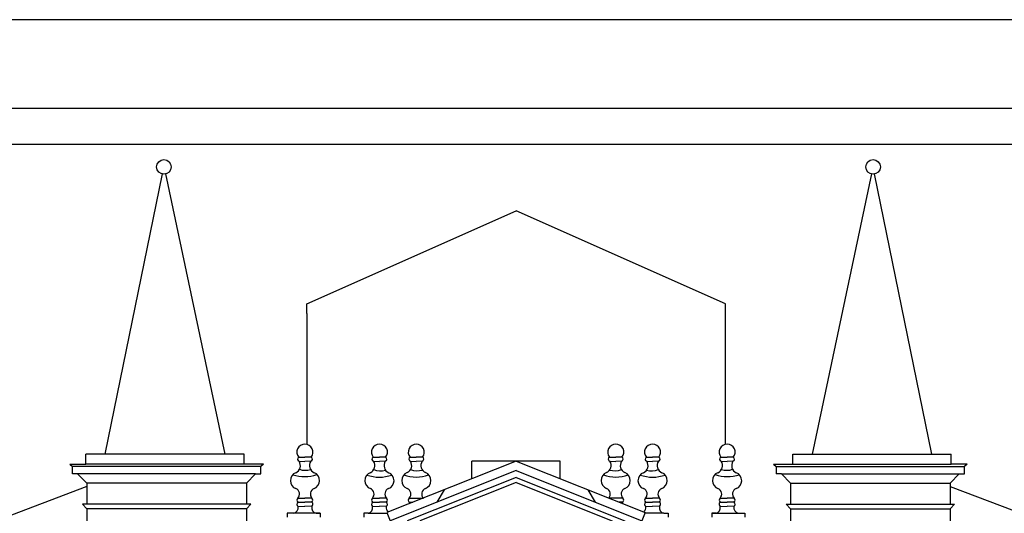
# Model space of a CAD drawing. Extents: x -39.7 to 44.3, y -17.9 to 41.5.
# Drawn here: x -31.8 to -26.3, y 38.7 to 41.5 of the extents above; entities that cross this region are included whole.
import ezdxf

# ---------------------------------------------------------------- set-up
doc = ezdxf.new("R2010")
doc.units = 0
doc.header["$MEASUREMENT"] = 0
doc.layers.get('0').update_dxf_attribs({"color": 4, "linetype": 'CONTINUOUS'})

msp = doc.modelspace()

# ---------------------------------------------------------------- linework, layer by layer
at = {"color": 7}
for p, q in [((44.2846, 41.5035), (-39.7154, 41.5035)), ((-39.0154, 40.8035), (-19.0154, 40.8035)), ((-31.3588, 39.0578), (-31.0359, 40.6351)), ((-31.0192, 40.6352), (-30.6852, 39.0578)), ((-27.0434, 40.6352), (-27.3774, 39.0578)), ((-26.7038, 39.0578), (-27.0267, 40.6351)), ((-30.2236, 39.905), (-29.0445, 40.4269)), ((-27.8654, 39.905), (-29.0445, 40.4269)), ((-30.2236, 39.8504), (-30.2236, 39.905)), ((-27.8654, 39.1134), (-27.8654, 39.905)), ((-30.2236, 39.8504), (-30.2236, 39.1131)), ((-30.576, 39.0578), (-31.468, 39.0578)), ((-31.468, 39.0021), (-31.468, 39.0578)), ((-30.576, 39.0021), (-30.576, 39.0578)), ((-30.2686, 39.0417), (-30.2336, 39.0417)), ((-30.1986, 39.0417), (-30.2336, 39.0417)), ((-29.8491, 39.0417), (-29.8141, 39.0417)), ((-29.7791, 39.0417), (-29.8141, 39.0417)), ((-29.6416, 39.042), (-29.6067, 39.042)), ((-29.5717, 39.042), (-29.6067, 39.042)), ((-28.5188, 39.042), (-28.4838, 39.042)), ((-28.4488, 39.042), (-28.4838, 39.042)), ((-28.3113, 39.0417), (-28.2764, 39.0417)), ((-28.2414, 39.0417), (-28.2764, 39.0417)), ((-27.8918, 39.0417), (-27.8569, 39.0417)), ((-27.8219, 39.0417), (-27.8569, 39.0417)), ((-27.4866, 39.0578), (-26.5946, 39.0578)), ((-27.4866, 39.0021), (-27.4866, 39.0578)), ((-26.5946, 39.0021), (-26.5946, 39.0578)), ((-31.5579, 39.0021), (-31.5421, 38.9896)), ((-31.5579, 39.0021), (-31.468, 39.0021)), ((-31.5421, 38.9478), (-31.5421, 38.9896)), ((-30.4826, 38.9896), (-31.5421, 38.9896)), ((-30.5138, 39.0021), (-31.468, 39.0021)), ((-30.4668, 39.0021), (-30.5138, 39.0021)), ((-30.4668, 39.0021), (-30.4826, 38.9896)), ((-30.4826, 38.9478), (-30.4826, 38.9896)), ((-30.2662, 39.0183), (-30.2336, 39.0172)), ((-30.201, 39.0183), (-30.2336, 39.0172)), ((-29.8467, 39.0183), (-29.8141, 39.0172)), ((-29.7814, 39.0183), (-29.8141, 39.0172)), ((-29.0452, 39.0193), (-29.7717, 38.7295)), ((-29.6393, 39.0187), (-29.6067, 39.0176)), ((-29.574, 39.0187), (-29.6067, 39.0176)), ((-29.2944, 38.9199), (-29.2944, 39.0193)), ((-28.7961, 39.0193), (-29.2944, 39.0193)), ((-29.0452, 39.0193), (-28.3188, 38.7295)), ((-28.7961, 38.9199), (-28.7961, 39.0193)), ((-28.5164, 39.0187), (-28.4838, 39.0176)), ((-28.4512, 39.0187), (-28.4838, 39.0176)), ((-28.309, 39.0183), (-28.2764, 39.0172)), ((-28.2437, 39.0183), (-28.2764, 39.0172)), ((-27.8895, 39.0183), (-27.8569, 39.0172)), ((-27.8242, 39.0183), (-27.8569, 39.0172)), ((-27.5958, 39.0021), (-26.5946, 39.0021)), ((-27.5958, 39.0021), (-27.58, 38.9896)), ((-27.58, 38.9896), (-26.5205, 38.9896)), ((-27.58, 38.9896), (-27.58, 38.9478)), ((-26.5047, 39.0021), (-26.5946, 39.0021)), ((-26.5047, 39.0021), (-26.5205, 38.9896)), ((-26.5205, 38.9478), (-26.5205, 38.9896)), ((-31.5131, 38.9478), (-31.5421, 38.9478)), ((-30.5116, 38.9478), (-31.5131, 38.9478)), ((-31.5131, 38.9478), (-31.4621, 38.8949)), ((-31.5131, 38.9478), (-31.4621, 38.8949)), ((-31.5131, 38.9478), (-31.4621, 38.8949)), ((-30.5116, 38.9478), (-30.5626, 38.8949)), ((-30.5116, 38.9478), (-30.4826, 38.9478)), ((-29.0452, 38.9656), (-29.7537, 38.6829)), ((-29.0452, 38.9266), (-29.6576, 38.6822)), ((-29.0452, 38.9656), (-28.3368, 38.6829)), ((-29.0452, 38.9266), (-28.4329, 38.6822)), ((-27.551, 38.9478), (-27.58, 38.9478)), ((-27.551, 38.9478), (-26.5495, 38.9478)), ((-27.551, 38.9478), (-27.5, 38.8949)), ((-26.5495, 38.9478), (-26.6005, 38.8949)), ((-26.5495, 38.9478), (-26.6005, 38.8949)), ((-26.5495, 38.9478), (-26.6005, 38.8949)), ((-26.5495, 38.9478), (-26.5205, 38.9478)), ((-31.4621, 38.8765), (-32.8565, 38.3449)), ((-31.4621, 38.8949), (-31.4621, 38.7767)), ((-30.5626, 38.8949), (-31.4621, 38.8949)), ((-31.4621, 38.8949), (-31.462, 38.7767)), ((-30.5626, 38.8949), (-30.5626, 38.7767)), ((-29.0452, 38.8985), (-29.5871, 38.6822)), ((-29.0452, 38.8985), (-28.5033, 38.6822)), ((-27.5, 38.8949), (-27.5, 38.7767)), ((-27.5, 38.8949), (-26.6005, 38.8949)), ((-26.6005, 38.8949), (-26.6007, 38.7767)), ((-26.6005, 38.8949), (-26.6005, 38.7767)), ((-26.6005, 38.8765), (-25.2061, 38.3449)), ((-30.273, 38.8108), (-30.2336, 38.8108)), ((-30.1942, 38.8108), (-30.2336, 38.8108)), ((-29.8535, 38.8108), (-29.8141, 38.8108)), ((-29.7746, 38.8108), (-29.8141, 38.8108)), ((-29.6467, 38.8107), (-29.5667, 38.8107)), ((-29.6461, 38.8112), (-29.6204, 38.8112)), ((-29.4502, 38.8577), (-29.4911, 38.7877)), ((-28.6403, 38.8577), (-28.5993, 38.7877)), ((-28.4701, 38.8112), (-28.5236, 38.8112)), ((-28.4444, 38.8112), (-28.4701, 38.8112)), ((-28.3158, 38.8108), (-28.2764, 38.8108)), ((-28.2369, 38.8108), (-28.2764, 38.8108)), ((-27.8963, 38.8108), (-27.8569, 38.8108)), ((-27.8174, 38.8108), (-27.8569, 38.8108)), ((-31.4862, 38.7767), (-31.4619, 38.75)), ((-30.5383, 38.7767), (-31.4862, 38.7767)), ((-30.5626, 38.75), (-31.4619, 38.75)), ((-31.4619, 38.75), (-31.4604, 37.4428)), ((-30.5383, 38.7767), (-30.5626, 38.75)), ((-30.5626, 38.75), (-30.5626, 37.3972)), ((-30.273, 38.7883), (-30.2336, 38.7883)), ((-30.2719, 38.7637), (-30.2336, 38.7648)), ((-30.1942, 38.7883), (-30.2336, 38.7883)), ((-30.1953, 38.7637), (-30.2336, 38.7648)), ((-29.8535, 38.7883), (-29.8141, 38.7883)), ((-29.8524, 38.7637), (-29.8141, 38.7648)), ((-29.7746, 38.7883), (-29.8141, 38.7883)), ((-29.7758, 38.7637), (-29.8141, 38.7648)), ((-29.6448, 38.7879), (-29.6252, 38.7879)), ((-29.6448, 38.7879), (-29.6448, 38.7801)), ((-28.4465, 38.7874), (-28.464, 38.7874)), ((-28.4465, 38.7874), (-28.4465, 38.7804)), ((-28.3158, 38.7883), (-28.2764, 38.7883)), ((-28.3147, 38.7637), (-28.2764, 38.7648)), ((-28.2369, 38.7883), (-28.2764, 38.7883)), ((-28.2381, 38.7637), (-28.2764, 38.7648)), ((-27.8963, 38.7883), (-27.8569, 38.7883)), ((-27.8952, 38.7637), (-27.8569, 38.7648)), ((-27.8174, 38.7883), (-27.8569, 38.7883)), ((-27.8185, 38.7637), (-27.8569, 38.7648)), ((-27.5243, 38.7767), (-26.5764, 38.7767)), ((-27.5243, 38.7767), (-27.5, 38.75)), ((-27.5, 38.75), (-26.6007, 38.75)), ((-27.5, 38.75), (-27.5, 37.3972)), ((-26.6007, 38.75), (-26.6022, 37.4428)), ((-26.5764, 38.7767), (-26.6007, 38.75)), ((-30.3331, 38.7255), (-30.3331, 38.7033)), ((-30.1472, 38.7255), (-30.3331, 38.7255)), ((-30.1695, 38.7255), (-30.1472, 38.7255)), ((-30.1472, 38.7255), (-30.1472, 38.7033)), ((-29.8782, 38.7255), (-29.9022, 38.7255)), ((-29.9022, 38.7255), (-29.9022, 38.7033)), ((-29.8782, 38.7255), (-29.7701, 38.7255)), ((-29.7717, 38.7295), (-29.7537, 38.6829)), ((-28.3188, 38.7295), (-28.3368, 38.6829)), ((-28.2123, 38.7255), (-28.3203, 38.7255)), ((-28.2123, 38.7255), (-28.1882, 38.7255)), ((-28.1882, 38.7255), (-28.1882, 38.7033)), ((-27.921, 38.7255), (-27.9432, 38.7255)), ((-27.9432, 38.7255), (-27.7573, 38.7255)), ((-27.9432, 38.7255), (-27.9432, 38.7033)), ((-27.7573, 38.7255), (-27.7573, 38.7033))]:
    msp.add_line(p, q, dxfattribs=at)
at = {"color": 4}
msp.add_line((43.7846, 41.0035), (-39.2154, 41.0035), dxfattribs=at)
at = {"color": 7}
for centre in [(-31.0277, 40.6752), (-27.0349, 40.6752)]:
    msp.add_circle(centre, 0.0409, dxfattribs=at)
for centre, radius, start, end in [((-30.2348, 39.0699), 0.0441, 88.4846, 219.9223), ((-30.2324, 39.0699), 0.0441, 320.0777, 91.5154), ((-29.8152, 39.0699), 0.0441, 88.4846, 219.9223), ((-29.8129, 39.0699), 0.0441, 320.0777, 91.5154), ((-29.6078, 39.0703), 0.0441, 88.4846, 219.9223), ((-29.6055, 39.0703), 0.0441, 320.0777, 91.5154), ((-28.485, 39.0703), 0.0441, 88.4846, 219.9223), ((-28.4826, 39.0703), 0.0441, 320.0777, 91.5154), ((-28.2775, 39.0699), 0.0441, 88.4846, 219.9223), ((-28.2752, 39.0699), 0.0441, 320.0777, 91.5154), ((-27.858, 39.0699), 0.0441, 88.4846, 219.9223), ((-27.8557, 39.0699), 0.0441, 320.0777, 91.5154), ((-30.2631, 39.0304), 0.0125, 115.9611, 255.4478), ((-30.2041, 39.0304), 0.0125, 284.5522, 64.0389), ((-29.8436, 39.0304), 0.0125, 115.9611, 255.4478), ((-29.7846, 39.0304), 0.0125, 284.5522, 64.0389), ((-29.6362, 39.0308), 0.0125, 115.9611, 255.4478), ((-29.5772, 39.0308), 0.0125, 284.5522, 64.0389), ((-28.5133, 39.0308), 0.0125, 115.9611, 255.4478), ((-28.4543, 39.0308), 0.0125, 284.5522, 64.0389), ((-28.3059, 39.0304), 0.0125, 115.9611, 255.4478), ((-28.2469, 39.0304), 0.0125, 284.5522, 64.0389), ((-27.8863, 39.0304), 0.0125, 115.9611, 255.4478), ((-27.8274, 39.0304), 0.0125, 284.5522, 64.0389), ((-30.3034, 38.9945), 0.0441, 293.8807, 32.714), ((-30.2298, 39.0801), 0.1126, 251.8759, 284.6457), ((-30.1638, 38.9945), 0.0441, 147.286, 246.1193), ((-29.8838, 38.9945), 0.0441, 293.8807, 32.714), ((-29.8081, 39.077), 0.1126, 250.1223, 284.6457), ((-29.7443, 38.9945), 0.0441, 147.286, 246.1193), ((-29.6764, 38.9949), 0.0441, 293.8807, 32.714), ((-29.601, 39.0778), 0.1126, 250.3795, 284.6457), ((-29.5369, 38.9949), 0.0441, 147.286, 246.1193), ((-28.5535, 38.9949), 0.0441, 293.8807, 32.714), ((-28.4894, 39.0778), 0.1126, 255.3543, 289.6205), ((-28.414, 38.9949), 0.0441, 147.286, 246.1193), ((-28.3461, 38.9945), 0.0441, 293.8807, 32.714), ((-28.2823, 39.077), 0.1126, 255.3543, 289.8777), ((-28.2066, 38.9945), 0.0441, 147.286, 246.1193), ((-27.9266, 38.9945), 0.0441, 293.8807, 32.714), ((-27.8607, 39.0801), 0.1126, 255.3543, 288.1241), ((-27.7871, 38.9945), 0.0441, 147.286, 246.1193), ((-30.2674, 38.9093), 0.0483, 111.9547, 248.8175), ((-30.2362, 39.1394), 0.2075, 251.4096, 289.7272), ((-30.1998, 38.9093), 0.0483, 291.1825, 68.0453), ((-29.8479, 38.9093), 0.0483, 111.9547, 248.8175), ((-29.8146, 39.1363), 0.2075, 250.3197, 289.7272), ((-29.7803, 38.9093), 0.0483, 291.1825, 68.0453), ((-29.6405, 38.9097), 0.0483, 111.9547, 248.8175), ((-29.6075, 39.1371), 0.2075, 250.4738, 289.7272), ((-29.5728, 38.9097), 0.0483, 291.1825, 68.0453), ((-28.5176, 38.9097), 0.0483, 111.9547, 248.8175), ((-28.483, 39.1371), 0.2075, 250.2728, 289.5262), ((-28.45, 38.9097), 0.0483, 291.1825, 68.0453), ((-28.3102, 38.9093), 0.0483, 111.9547, 248.8175), ((-28.2759, 39.1363), 0.2075, 250.2728, 289.6803), ((-28.2425, 38.9093), 0.0483, 291.1825, 68.0453), ((-27.8907, 38.9093), 0.0483, 111.9547, 248.8175), ((-27.8542, 39.1394), 0.2075, 250.2728, 288.5904), ((-27.823, 38.9093), 0.0483, 291.1825, 68.0453), ((-30.2973, 38.8335), 0.0332, 316.8643, 68.1268), ((-30.1699, 38.8335), 0.0332, 111.8732, 223.1357), ((-29.8777, 38.8335), 0.0332, 316.8643, 68.1268), ((-29.7504, 38.8335), 0.0332, 111.8732, 223.1357), ((-29.6703, 38.8339), 0.0332, 316.8643, 68.1268), ((-29.543, 38.8339), 0.0332, 111.8732, 224.3614), ((-28.5475, 38.8339), 0.0332, 316.8643, 68.1268), ((-28.4201, 38.8339), 0.0332, 111.8732, 223.1357), ((-28.34, 38.8335), 0.0332, 316.8643, 68.1268), ((-28.2127, 38.8335), 0.0332, 111.8732, 223.1357), ((-27.9205, 38.8335), 0.0332, 316.8643, 68.1268), ((-27.7932, 38.8335), 0.0332, 111.8732, 223.1357), ((-30.2646, 38.7996), 0.014, 126.9019, 233.0981), ((-30.2026, 38.7996), 0.014, 306.9019, 53.0981), ((-29.8451, 38.7996), 0.014, 126.9019, 233.0981), ((-29.7831, 38.7996), 0.014, 306.9019, 53.0981), ((-29.6377, 38.8), 0.014, 126.9019, 239.238), ((-28.4528, 38.8), 0.014, 296.6716, 53.0981), ((-28.3074, 38.7996), 0.014, 126.9019, 233.0981), ((-28.2454, 38.7996), 0.014, 306.9019, 53.0981), ((-27.8879, 38.7996), 0.014, 126.9019, 233.0981), ((-27.8258, 38.7996), 0.014, 306.9019, 53.0981), ((-30.3045, 38.7579), 0.0331, 281.7969, 10.0858), ((-30.2634, 38.7764), 0.0154, 129.049, 236.1525), ((-30.1627, 38.7579), 0.0331, 169.9142, 258.2031), ((-30.2038, 38.7764), 0.0154, 303.8475, 50.951), ((-29.8849, 38.7579), 0.0331, 281.7969, 10.0858), ((-29.8438, 38.7764), 0.0154, 129.049, 236.1525), ((-29.7432, 38.7579), 0.0331, 169.9142, 230.3941), ((-29.7843, 38.7764), 0.0154, 303.8475, 50.951), ((-28.3472, 38.7579), 0.0331, 309.6059, 10.0858), ((-28.3061, 38.7764), 0.0154, 129.049, 236.1525), ((-28.2055, 38.7579), 0.0331, 169.9142, 258.2031), ((-28.2466, 38.7764), 0.0154, 303.8475, 50.951), ((-27.9277, 38.7579), 0.0331, 281.7969, 10.0858), ((-27.8866, 38.7764), 0.0154, 129.049, 236.1525), ((-27.786, 38.7579), 0.0331, 169.9142, 258.2031), ((-27.8271, 38.7764), 0.0154, 303.8475, 50.951)]:
    msp.add_arc(centre, radius, start, end, dxfattribs=at)

doc.saveas('drawing.dxf')
